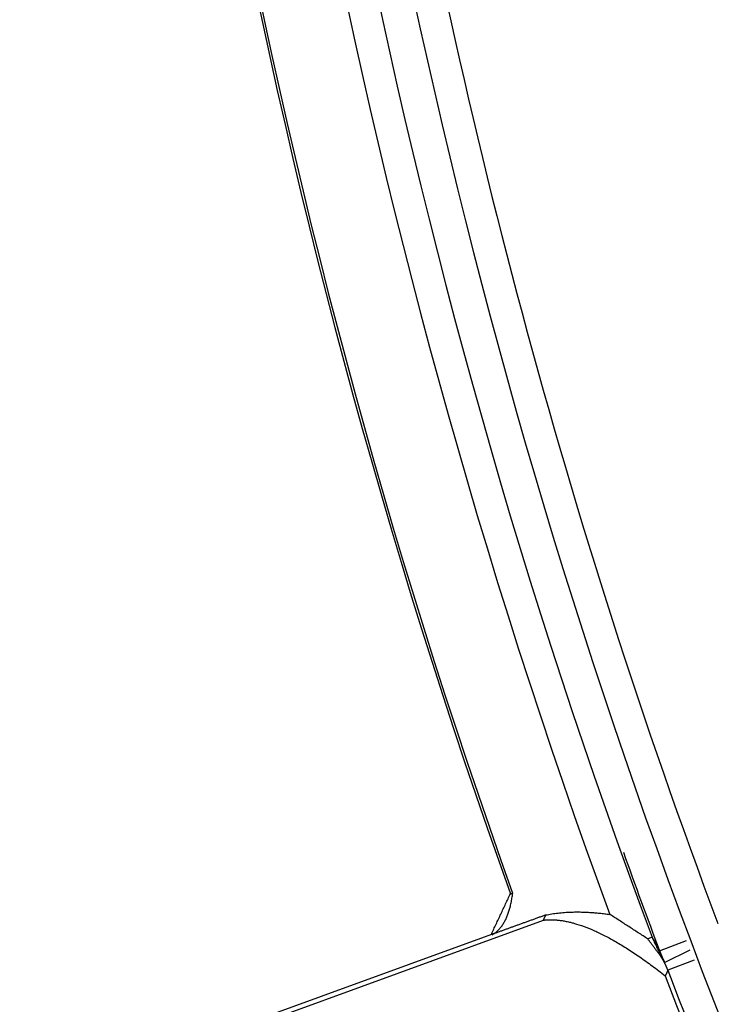
# Model space of a CAD drawing. Extents: x 0 to 17, y 0 to 11.
# Drawn here: x 7.1 to 7.3, y 6.7 to 6.9 of the extents above; entities that cross this region are included whole.
import ezdxf

# ---------------------------------------------------------------- set-up
doc = ezdxf.new("R2010")
doc.units = 0
doc.header["$MEASUREMENT"] = 0
doc.layers.add('geometry', color=7, linetype='Continuous')

msp = doc.modelspace()

# ---------------------------------------------------------------- linework, layer by layer
at = {"layer": 'geometry', "linetype": 'Continuous'}
for p, q in [((7.21313, 6.70483), (7.21331, 6.70489)), ((6.95726, 6.61065), (7.21274, 6.70363)), ((7.19992, 6.70013), (6.95585, 6.6113)), ((7.2394, 6.6994), (7.23836, 6.69901)), ((7.24125, 6.69609), (7.2479, 6.6986)), ((7.24247, 6.69324), (7.24876, 6.6963)), ((7.24972, 6.69377), (7.2433, 6.69133))]:
    msp.add_line(p, q, dxfattribs=at)
for radius, start, end in [(2.0625, 180, 241.66762), (2.06209, 180, 241.66307), (1.66108, 180.83294, 199.73295), (1.66051, 180.81377, 199.73529), (1.63984, 180.9628, 200.18842), (1.63208, 181.63189, 200.4994), (1.6235, 182.08069, 218.64362), (1.61573, 189.41125, 200.58874), (1.63151, 199.72516, 200.63078), (1.63238, 200.84996, 235.66327), (1.63128, 200.81273, 209.14376)]:
    msp.add_arc((8.76813, 7.27095), radius, start, end, dxfattribs=at)
for points, degree in [([(7.19992, 6.70013), (7.2046, 6.71011)], 1), ([(7.21313, 6.70483), (7.2067, 6.7025), (7.20046, 6.70025)], 2), ([(7.23836, 6.69901), (7.22904, 6.70503)], 1), ([(7.20046, 6.70025), (7.20046, 6.70025), (7.20045, 6.70025), (7.20045, 6.70025)], 3), ([(7.2394, 6.6994), (7.24167, 6.69459)], 1), ([(7.24167, 6.69459), (7.23836, 6.69901)], 1), ([(7.24105, 6.69647), (7.24106, 6.69646), (7.24107, 6.69644), (7.24108, 6.69642)], 3), ([(7.24125, 6.69609), (7.24126, 6.69607), (7.24127, 6.69604), (7.24128, 6.69602)], 3), ([(7.24247, 6.69324), (7.24247, 6.69325), (7.24246, 6.69326), (7.24246, 6.69327)], 3), ([(7.2433, 6.69133), (7.24329, 6.69135), (7.24328, 6.69136), (7.24328, 6.69138)], 3)]:
    msp.add_open_spline(points, degree=degree, dxfattribs=at)
for points, weights, degree in [([(7.20009, 6.7), (7.20418, 6.70231), (7.20516, 6.71024)], [1, 0.999957607989, 1], 2), ([(7.21331, 6.70489), (7.22003, 6.70629), (7.22904, 6.70503)], [1, 0.999983961216, 1], 2), ([(7.21274, 6.70363), (7.22368, 6.70486), (7.24265, 6.68995)], [1, 0.999959026798, 1], 2), ([(7.21276, 6.7037), (7.21277, 6.70371), (7.21277, 6.70372), (7.21278, 6.70373)], [1, 0.999999999899, 0.999999999899, 1], 3), ([(7.21278, 6.70373), (7.21278, 6.70374), (7.21279, 6.70375), (7.21279, 6.70376)], [1, 0.999999999902, 0.999999999902, 1], 3), ([(7.21279, 6.70376), (7.2128, 6.70377), (7.2128, 6.70378), (7.21281, 6.70379)], [1, 0.999999999913, 0.999999999913, 1], 3), ([(7.21281, 6.70379), (7.21281, 6.7038), (7.21282, 6.70381), (7.21282, 6.70382)], [1, 0.999999999921, 0.999999999921, 1], 3), ([(7.21282, 6.70382), (7.21283, 6.70383), (7.21283, 6.70384), (7.21284, 6.70385)], [1, 0.999999999927, 0.999999999927, 1], 3), ([(7.21284, 6.70385), (7.21284, 6.70386), (7.21285, 6.70387), (7.21285, 6.70388)], [1, 0.999999999933, 0.999999999933, 1], 3), ([(7.21285, 6.70388), (7.21286, 6.7039), (7.21286, 6.70391), (7.21287, 6.70392)], [1, 0.99999999994, 0.99999999994, 1], 3), ([(7.21287, 6.70392), (7.21287, 6.70393), (7.21287, 6.70394), (7.21288, 6.70395)], [1, 0.999999999946, 0.999999999946, 1], 3), ([(7.20022, 6.7002), (7.20022, 6.7002), (7.20021, 6.7002), (7.20021, 6.7002)], [1, 0.999999999986, 0.999999999986, 1], 3), ([(7.20023, 6.7002), (7.20023, 6.7002), (7.20023, 6.7002), (7.20022, 6.7002)], [1, 0.999999999979, 0.999999999979, 1], 3), ([(7.20025, 6.7002), (7.20024, 6.7002), (7.20024, 6.7002), (7.20023, 6.7002)], [1, 0.999999999972, 0.999999999972, 1], 3), ([(7.20026, 6.70021), (7.20026, 6.70021), (7.20025, 6.70021), (7.20025, 6.7002)], [1, 0.999999999962, 0.999999999962, 1], 3), ([(7.20027, 6.70021), (7.20027, 6.70021), (7.20027, 6.70021), (7.20026, 6.70021)], [1, 0.999999999951, 0.999999999951, 1], 3), ([(7.20029, 6.70021), (7.20028, 6.70021), (7.20028, 6.70021), (7.20027, 6.70021)], [1, 0.999999999939, 0.999999999939, 1], 3), ([(7.2003, 6.70022), (7.2003, 6.70022), (7.20029, 6.70021), (7.20029, 6.70021)], [1, 0.999999999926, 0.999999999926, 1], 3), ([(7.20032, 6.70022), (7.20031, 6.70022), (7.20031, 6.70022), (7.2003, 6.70022)], [1, 0.99999999991, 0.99999999991, 1], 3), ([(7.20033, 6.70022), (7.20032, 6.70022), (7.20032, 6.70022), (7.20032, 6.70022)], [1, 0.999999999895, 0.999999999895, 1], 3), ([(7.20034, 6.70023), (7.20034, 6.70022), (7.20033, 6.70022), (7.20033, 6.70022)], [1, 0.999999999876, 0.999999999876, 1], 3), ([(7.20036, 6.70023), (7.20035, 6.70023), (7.20035, 6.70023), (7.20034, 6.70023)], [1, 0.999999999858, 0.999999999858, 1], 3), ([(7.20037, 6.70023), (7.20036, 6.70023), (7.20036, 6.70023), (7.20036, 6.70023)], [1, 0.999999999836, 0.999999999836, 1], 3), ([(7.20038, 6.70024), (7.20038, 6.70023), (7.20037, 6.70023), (7.20037, 6.70023)], [1, 0.999999999817, 0.999999999817, 1], 3), ([(7.2004, 6.70024), (7.20039, 6.70024), (7.20039, 6.70024), (7.20038, 6.70024)], [1, 0.999999999795, 0.999999999795, 1], 3), ([(7.20041, 6.70024), (7.20041, 6.70024), (7.2004, 6.70024), (7.2004, 6.70024)], [1, 0.999999999769, 0.999999999769, 1], 3), ([(7.20042, 6.70024), (7.20042, 6.70024), (7.20041, 6.70024), (7.20041, 6.70024)], [1, 0.999999999732, 0.999999999732, 1], 3), ([(7.20044, 6.70025), (7.20043, 6.70025), (7.20043, 6.70025), (7.20042, 6.70024)], [1, 0.99999999972, 0.99999999972, 1], 3), ([(7.20045, 6.70025), (7.20045, 6.70025), (7.20044, 6.70025), (7.20044, 6.70025)], [1, 0.999999999732, 0.999999999732, 1], 3), ([(7.24103, 6.69653), (7.24104, 6.69651), (7.24105, 6.69649), (7.24105, 6.69647)], [1, 0.999999783583, 0.999999783583, 1], 3), ([(7.24108, 6.69642), (7.24109, 6.69641), (7.2411, 6.69639), (7.24111, 6.69638)], [1, 0.999999991805, 0.999999991805, 1], 3), ([(7.24111, 6.69638), (7.24112, 6.69636), (7.24113, 6.69634), (7.24114, 6.69632)], [1, 0.999999744178, 0.999999744178, 1], 3), ([(7.24114, 6.69632), (7.24115, 6.69628), (7.24117, 6.69625), (7.24118, 6.69622)], [1, 0.999998295634, 0.999998295634, 1], 3), ([(7.24118, 6.69622), (7.24121, 6.69618), (7.24123, 6.69614), (7.24125, 6.69609)], [1, 0.999999584991, 0.999999584991, 1], 3), ([(7.24128, 6.69602), (7.24129, 6.696), (7.24129, 6.69597), (7.2413, 6.69595)], [1, 0.999999547613, 0.999999547613, 1], 3), ([(7.2413, 6.69595), (7.24131, 6.69592), (7.24132, 6.6959), (7.24133, 6.69588)], [1, 0.999999547335, 0.999999547335, 1], 3), ([(7.24133, 6.69588), (7.24134, 6.69585), (7.24135, 6.69583), (7.24136, 6.6958)], [1, 0.999999547363, 0.999999547363, 1], 3), ([(7.24136, 6.6958), (7.24137, 6.69578), (7.24138, 6.69575), (7.24139, 6.69573)], [1, 0.99999954772, 0.99999954772, 1], 3), ([(7.24139, 6.69573), (7.2414, 6.69571), (7.24141, 6.69568), (7.24142, 6.69566)], [1, 0.99999954794, 0.99999954794, 1], 3), ([(7.24142, 6.69566), (7.24142, 6.69563), (7.24143, 6.69561), (7.24144, 6.69559)], [1, 0.999999548126, 0.999999548126, 1], 3), ([(7.24144, 6.69559), (7.24145, 6.69556), (7.24146, 6.69554), (7.24147, 6.69551)], [1, 0.999999548285, 0.999999548285, 1], 3), ([(7.24147, 6.69551), (7.24148, 6.69549), (7.24149, 6.69547), (7.2415, 6.69544)], [1, 0.999999548498, 0.999999548498, 1], 3), ([(7.2415, 6.69544), (7.24151, 6.69542), (7.24152, 6.69539), (7.24153, 6.69537)], [1, 0.999999548658, 0.999999548658, 1], 3), ([(7.24153, 6.69537), (7.24154, 6.69535), (7.24155, 6.69532), (7.24156, 6.6953)], [1, 0.999999548848, 0.999999548848, 1], 3), ([(7.24156, 6.6953), (7.24157, 6.69527), (7.24158, 6.69525), (7.24159, 6.69523)], [1, 0.999999548993, 0.999999548993, 1], 3), ([(7.24159, 6.69523), (7.2416, 6.6952), (7.24161, 6.69518), (7.24162, 6.69515)], [1, 0.999999549173, 0.999999549173, 1], 3), ([(7.24162, 6.69515), (7.24163, 6.69513), (7.24164, 6.69511), (7.24165, 6.69508)], [1, 0.999999549308, 0.999999549308, 1], 3), ([(7.24165, 6.69508), (7.24166, 6.69506), (7.24167, 6.69503), (7.24168, 6.69501)], [1, 0.999999549478, 0.999999549478, 1], 3), ([(7.24169, 6.69456), (7.24168, 6.69457), (7.24168, 6.69458), (7.24167, 6.69459)], [1, 0.999999864609, 0.999999864609, 1], 3), ([(7.24168, 6.69501), (7.24169, 6.69499), (7.2417, 6.69496), (7.24171, 6.69494)], [1, 0.999999549597, 0.999999549597, 1], 3), ([(7.24171, 6.69454), (7.2417, 6.69454), (7.2417, 6.69455), (7.24169, 6.69456)], [1, 0.999999448933, 0.999999448933, 1], 3), ([(7.24171, 6.69494), (7.24172, 6.69491), (7.24173, 6.69489), (7.24174, 6.69487)], [1, 0.999999549742, 0.999999549742, 1], 3), ([(7.24172, 6.69452), (7.24171, 6.69453), (7.24171, 6.69453), (7.24171, 6.69454)], [1, 0.999999814585, 0.999999814585, 1], 3), ([(7.24172, 6.69451), (7.24172, 6.69451), (7.24172, 6.69452), (7.24172, 6.69452)], [1, 0.999999987713, 0.999999987713, 1], 3), ([(7.24173, 6.6945), (7.24173, 6.6945), (7.24173, 6.69451), (7.24172, 6.69451)], [1, 0.99999990514, 0.99999990514, 1], 3), ([(7.24174, 6.69448), (7.24174, 6.69449), (7.24173, 6.69449), (7.24173, 6.6945)], [1, 0.999999838782, 0.999999838782, 1], 3), ([(7.24174, 6.69487), (7.24175, 6.69484), (7.24176, 6.69482), (7.24177, 6.6948)], [1, 0.999999549867, 0.999999549867, 1], 3), ([(7.24175, 6.69447), (7.24175, 6.69447), (7.24174, 6.69448), (7.24174, 6.69448)], [1, 0.99999988585, 0.99999988585, 1], 3), ([(7.24177, 6.6948), (7.24178, 6.69477), (7.24179, 6.69475), (7.2418, 6.69472)], [1, 0.999999550046, 0.999999550046, 1], 3), ([(7.2418, 6.69472), (7.24181, 6.6947), (7.24182, 6.69468), (7.24183, 6.69465)], [1, 0.999999550096, 0.999999550096, 1], 3), ([(7.24183, 6.69465), (7.24184, 6.69463), (7.24185, 6.6946), (7.24186, 6.69458)], [1, 0.999999550094, 0.999999550094, 1], 3), ([(7.24186, 6.69458), (7.24187, 6.69456), (7.24188, 6.69453), (7.24189, 6.69451)], [1, 0.999999550363, 0.999999550363, 1], 3), ([(7.24189, 6.69451), (7.2419, 6.69449), (7.24191, 6.69446), (7.24192, 6.69444)], [1, 0.999999550939, 0.999999550939, 1], 3), ([(7.24176, 6.69446), (7.24176, 6.69446), (7.24175, 6.69447), (7.24175, 6.69447)], [1, 0.999999906012, 0.999999906012, 1], 3), ([(7.24177, 6.69444), (7.24176, 6.69445), (7.24176, 6.69445), (7.24176, 6.69446)], [1, 0.999999893002, 0.999999893002, 1], 3), ([(7.24178, 6.69443), (7.24177, 6.69443), (7.24177, 6.69444), (7.24177, 6.69444)], [1, 0.999999887572, 0.999999887572, 1], 3), ([(7.24178, 6.69442), (7.24178, 6.69442), (7.24178, 6.69443), (7.24178, 6.69443)], [1, 0.999999892161, 0.999999892161, 1], 3), ([(7.24179, 6.6944), (7.24179, 6.69441), (7.24179, 6.69441), (7.24178, 6.69442)], [1, 0.999999894545, 0.999999894545, 1], 3), ([(7.2418, 6.69439), (7.2418, 6.69439), (7.2418, 6.6944), (7.24179, 6.6944)], [1, 0.9999998937, 0.9999998937, 1], 3), ([(7.24181, 6.69437), (7.24181, 6.69438), (7.24181, 6.69438), (7.2418, 6.69439)], [1, 0.999999893892, 0.999999893892, 1], 3), ([(7.24182, 6.69436), (7.24182, 6.69437), (7.24181, 6.69437), (7.24181, 6.69437)], [1, 0.999999894692, 0.999999894692, 1], 3), ([(7.24183, 6.69435), (7.24183, 6.69435), (7.24182, 6.69436), (7.24182, 6.69436)], [1, 0.999999895563, 0.999999895563, 1], 3), ([(7.24184, 6.69433), (7.24184, 6.69434), (7.24183, 6.69434), (7.24183, 6.69435)], [1, 0.99999989595, 0.99999989595, 1], 3), ([(7.24185, 6.69432), (7.24184, 6.69432), (7.24184, 6.69433), (7.24184, 6.69433)], [1, 0.999999896683, 0.999999896683, 1], 3), ([(7.24186, 6.6943), (7.24185, 6.69431), (7.24185, 6.69431), (7.24185, 6.69432)], [1, 0.999999897242, 0.999999897242, 1], 3), ([(7.24187, 6.69429), (7.24186, 6.69429), (7.24186, 6.6943), (7.24186, 6.6943)], [1, 0.999999898059, 0.999999898059, 1], 3), ([(7.24187, 6.69427), (7.24187, 6.69428), (7.24187, 6.69428), (7.24187, 6.69429)], [1, 0.999999898622, 0.999999898622, 1], 3), ([(7.24188, 6.69426), (7.24188, 6.69426), (7.24188, 6.69427), (7.24187, 6.69427)], [1, 0.999999899459, 0.999999899459, 1], 3), ([(7.24189, 6.69425), (7.24189, 6.69425), (7.24189, 6.69426), (7.24188, 6.69426)], [1, 0.999999900071, 0.999999900071, 1], 3), ([(7.2419, 6.69423), (7.2419, 6.69424), (7.2419, 6.69424), (7.24189, 6.69425)], [1, 0.999999900937, 0.999999900937, 1], 3), ([(7.24191, 6.69422), (7.24191, 6.69422), (7.24191, 6.69423), (7.2419, 6.69423)], [1, 0.999999901568, 0.999999901568, 1], 3), ([(7.24192, 6.6942), (7.24192, 6.69421), (7.24191, 6.69421), (7.24191, 6.69422)], [1, 0.999999902473, 0.999999902473, 1], 3), ([(7.24192, 6.69444), (7.24193, 6.69441), (7.24194, 6.69439), (7.24195, 6.69437)], [1, 0.999999550379, 0.999999550379, 1], 3), ([(7.24193, 6.69419), (7.24193, 6.69419), (7.24192, 6.6942), (7.24192, 6.6942)], [1, 0.999999903176, 0.999999903176, 1], 3), ([(7.24194, 6.69417), (7.24194, 6.69418), (7.24193, 6.69418), (7.24193, 6.69419)], [1, 0.99999990405, 0.99999990405, 1], 3), ([(7.24195, 6.69416), (7.24195, 6.69416), (7.24194, 6.69417), (7.24194, 6.69417)], [1, 0.999999904622, 0.999999904622, 1], 3), ([(7.24195, 6.69437), (7.24196, 6.69434), (7.24197, 6.69432), (7.24198, 6.6943)], [1, 0.99999954888, 0.99999954888, 1], 3), ([(7.24196, 6.69414), (7.24196, 6.69415), (7.24195, 6.69415), (7.24195, 6.69416)], [1, 0.999999905723, 0.999999905723, 1], 3), ([(7.24197, 6.69412), (7.24196, 6.69413), (7.24196, 6.69413), (7.24196, 6.69414)], [1, 0.999999906922, 0.999999906922, 1], 3), ([(7.24198, 6.69411), (7.24197, 6.69411), (7.24197, 6.69412), (7.24197, 6.69412)], [1, 0.999999907672, 0.999999907672, 1], 3), ([(7.24198, 6.6943), (7.24199, 6.69427), (7.242, 6.69425), (7.24201, 6.69423)], [1, 0.999999551184, 0.999999551184, 1], 3), ([(7.24201, 6.69406), (7.242, 6.69407), (7.242, 6.69407), (7.242, 6.69408)], [1, 0.999999898997, 0.999999898997, 1], 3), ([(7.24201, 6.69423), (7.24202, 6.6942), (7.24203, 6.69418), (7.24205, 6.69415)], [1, 0.999999556724, 0.999999556724, 1], 3), ([(7.24202, 6.69405), (7.24201, 6.69405), (7.24201, 6.69406), (7.24201, 6.69406)], [1, 0.999999894498, 0.999999894498, 1], 3), ([(7.24203, 6.69403), (7.24202, 6.69404), (7.24202, 6.69404), (7.24202, 6.69405)], [1, 0.99999988964, 0.99999988964, 1], 3), ([(7.24204, 6.69401), (7.24203, 6.69402), (7.24203, 6.69402), (7.24203, 6.69403)], [1, 0.999999885725, 0.999999885725, 1], 3), ([(7.24204, 6.694), (7.24204, 6.694), (7.24204, 6.69401), (7.24204, 6.69401)], [1, 0.999999880826, 0.999999880826, 1], 3), ([(7.24205, 6.69398), (7.24205, 6.69399), (7.24205, 6.69399), (7.24204, 6.694)], [1, 0.999999877104, 0.999999877104, 1], 3), ([(7.24205, 6.69415), (7.24206, 6.69413), (7.24207, 6.69411), (7.24208, 6.69408)], [1, 0.999999549075, 0.999999549075, 1], 3), ([(7.24206, 6.69397), (7.24206, 6.69397), (7.24206, 6.69398), (7.24205, 6.69398)], [1, 0.999999872556, 0.999999872556, 1], 3), ([(7.24207, 6.69395), (7.24207, 6.69395), (7.24207, 6.69396), (7.24206, 6.69397)], [1, 0.99999986918, 0.99999986918, 1], 3), ([(7.24208, 6.69393), (7.24208, 6.69394), (7.24208, 6.69394), (7.24207, 6.69395)], [1, 0.999999864936, 0.999999864936, 1], 3), ([(7.24208, 6.69408), (7.24209, 6.69406), (7.2421, 6.69404), (7.24211, 6.69401)], [1, 0.999999530724, 0.999999530724, 1], 3), ([(7.24209, 6.69391), (7.24209, 6.69392), (7.24209, 6.69393), (7.24208, 6.69393)], [1, 0.999999861908, 0.999999861908, 1], 3), ([(7.2421, 6.6939), (7.2421, 6.6939), (7.2421, 6.69391), (7.24209, 6.69391)], [1, 0.999999858023, 0.999999858023, 1], 3), ([(7.24211, 6.69388), (7.24211, 6.69389), (7.24211, 6.69389), (7.2421, 6.6939)], [1, 0.999999855374, 0.999999855374, 1], 3), ([(7.24211, 6.69401), (7.24212, 6.69399), (7.24213, 6.69397), (7.24214, 6.69394)], [1, 0.999999557015, 0.999999557015, 1], 3), ([(7.24212, 6.69386), (7.24212, 6.69387), (7.24212, 6.69388), (7.24211, 6.69388)], [1, 0.999999851867, 0.999999851867, 1], 3), ([(7.24213, 6.69385), (7.24213, 6.69385), (7.24213, 6.69386), (7.24212, 6.69386)], [1, 0.999999849612, 0.999999849612, 1], 3), ([(7.24214, 6.69383), (7.24214, 6.69383), (7.24214, 6.69384), (7.24213, 6.69385)], [1, 0.9999998465, 0.9999998465, 1], 3), ([(7.24214, 6.69394), (7.24215, 6.69392), (7.24216, 6.6939), (7.24217, 6.69387)], [1, 0.999999613767, 0.999999613767, 1], 3), ([(7.24216, 6.69381), (7.24215, 6.69382), (7.24215, 6.69382), (7.24214, 6.69383)], [1, 0.999999844647, 0.999999844647, 1], 3), ([(7.24217, 6.69379), (7.24216, 6.6938), (7.24216, 6.69381), (7.24216, 6.69381)], [1, 0.99999984194, 0.99999984194, 1], 3), ([(7.24217, 6.69387), (7.24218, 6.69385), (7.24219, 6.69383), (7.24221, 6.6938)], [1, 0.99999952966, 0.99999952966, 1], 3), ([(7.24218, 6.69378), (7.24217, 6.69378), (7.24217, 6.69379), (7.24217, 6.69379)], [1, 0.99999984049, 0.99999984049, 1], 3), ([(7.24219, 6.69376), (7.24218, 6.69376), (7.24218, 6.69377), (7.24218, 6.69378)], [1, 0.99999983819, 0.99999983819, 1], 3), ([(7.2422, 6.69374), (7.24219, 6.69375), (7.24219, 6.69375), (7.24219, 6.69376)], [1, 0.999999837138, 0.999999837138, 1], 3), ([(7.24221, 6.69372), (7.2422, 6.69373), (7.2422, 6.69373), (7.2422, 6.69374)], [1, 0.999999835241, 0.999999835241, 1], 3), ([(7.24221, 6.6938), (7.24222, 6.69378), (7.24223, 6.69375), (7.24224, 6.69373)], [1, 0.999999331977, 0.999999331977, 1], 3), ([(7.24222, 6.6937), (7.24221, 6.69371), (7.24221, 6.69371), (7.24221, 6.69372)], [1, 0.999999834578, 0.999999834578, 1], 3), ([(7.24223, 6.69368), (7.24223, 6.69369), (7.24222, 6.6937), (7.24222, 6.6937)], [1, 0.999999833075, 0.999999833075, 1], 3), ([(7.24224, 6.69366), (7.24224, 6.69367), (7.24223, 6.69368), (7.24223, 6.69368)], [1, 0.999999832785, 0.999999832785, 1], 3), ([(7.24224, 6.69373), (7.24225, 6.69371), (7.24226, 6.69368), (7.24227, 6.69366)], [1, 0.999999614922, 0.999999614922, 1], 3), ([(7.24225, 6.69365), (7.24225, 6.69365), (7.24224, 6.69366), (7.24224, 6.69366)], [1, 0.999999831662, 0.999999831662, 1], 3), ([(7.24226, 6.69363), (7.24226, 6.69363), (7.24225, 6.69364), (7.24225, 6.69365)], [1, 0.999999831728, 0.999999831728, 1], 3), ([(7.24227, 6.69361), (7.24227, 6.69361), (7.24227, 6.69362), (7.24226, 6.69363)], [1, 0.999999830971, 0.999999830971, 1], 3), ([(7.24227, 6.69366), (7.24228, 6.69364), (7.24229, 6.69362), (7.2423, 6.6936)], [1, 0.999999954488, 0.999999954488, 1], 3), ([(7.24228, 6.69359), (7.24228, 6.69359), (7.24228, 6.6936), (7.24227, 6.69361)], [1, 0.999999831367, 0.999999831367, 1], 3), ([(7.24229, 6.69357), (7.24229, 6.69357), (7.24229, 6.69358), (7.24228, 6.69359)], [1, 0.999999830939, 0.999999830939, 1], 3), ([(7.24231, 6.69355), (7.2423, 6.69355), (7.2423, 6.69356), (7.24229, 6.69357)], [1, 0.999999831662, 0.999999831662, 1], 3), ([(7.2423, 6.6936), (7.24231, 6.69357), (7.24232, 6.69355), (7.24234, 6.69352)], [1, 0.999999234447, 0.999999234447, 1], 3), ([(7.24232, 6.69353), (7.24231, 6.69353), (7.24231, 6.69354), (7.24231, 6.69355)], [1, 0.999999831606, 0.999999831606, 1], 3), ([(7.24233, 6.69351), (7.24232, 6.69351), (7.24232, 6.69352), (7.24232, 6.69353)], [1, 0.999999832545, 0.999999832545, 1], 3), ([(7.24234, 6.69349), (7.24234, 6.69349), (7.24233, 6.6935), (7.24233, 6.69351)], [1, 0.999999832589, 0.999999832589, 1], 3), ([(7.24234, 6.69352), (7.24236, 6.69348), (7.24238, 6.69344), (7.24239, 6.6934)], [1, 0.999997733432, 0.999997733432, 1], 3), ([(7.24235, 6.69346), (7.24235, 6.69347), (7.24234, 6.69348), (7.24234, 6.69349)], [1, 0.999999834045, 0.999999834045, 1], 3), ([(7.24236, 6.69344), (7.24236, 6.69345), (7.24236, 6.69346), (7.24235, 6.69346)], [1, 0.999999835113, 0.999999835113, 1], 3), ([(7.24237, 6.69342), (7.24237, 6.69343), (7.24237, 6.69344), (7.24236, 6.69344)], [1, 0.999999814635, 0.999999814635, 1], 3), ([(7.24239, 6.6934), (7.24238, 6.69341), (7.24238, 6.69341), (7.24237, 6.69342)], [1, 0.999999761894, 0.999999761894, 1], 3), ([(7.24239, 6.6934), (7.24242, 6.69335), (7.24245, 6.69329), (7.24247, 6.69324)], [1, 0.999999457829, 0.999999457829, 1], 3), ([(7.2424, 6.69338), (7.24239, 6.69339), (7.24239, 6.69339), (7.24239, 6.6934)], [1, 0.999999716454, 0.999999716454, 1], 3), ([(7.24241, 6.69336), (7.24241, 6.69336), (7.2424, 6.69337), (7.2424, 6.69338)], [1, 0.999999664342, 0.999999664342, 1], 3), ([(7.24242, 6.69333), (7.24242, 6.69334), (7.24241, 6.69335), (7.24241, 6.69336)], [1, 0.999999604593, 0.999999604593, 1], 3), ([(7.24243, 6.69331), (7.24243, 6.69332), (7.24243, 6.69333), (7.24242, 6.69333)], [1, 0.999999514018, 0.999999514018, 1], 3), ([(7.24245, 6.69329), (7.24244, 6.6933), (7.24244, 6.6933), (7.24243, 6.69331)], [1, 0.999999504965, 0.999999504965, 1], 3), ([(7.24246, 6.69327), (7.24245, 6.69327), (7.24245, 6.69328), (7.24245, 6.69329)], [1, 0.999999563032, 0.999999563032, 1], 3), ([(7.24252, 6.69314), (7.24251, 6.69317), (7.24249, 6.69321), (7.24247, 6.69324)], [1, 0.999999499897, 0.999999499897, 1], 3), ([(7.24256, 6.69305), (7.24255, 6.69308), (7.24254, 6.69311), (7.24252, 6.69314)], [1, 0.999997909286, 0.999997909286, 1], 3), ([(7.24259, 6.693), (7.24258, 6.69302), (7.24257, 6.69304), (7.24256, 6.69305)], [1, 0.999999295325, 0.999999295325, 1], 3), ([(7.24261, 6.69296), (7.2426, 6.69297), (7.24259, 6.69299), (7.24259, 6.693)], [1, 0.999999958514, 0.999999958514, 1], 3), ([(7.24263, 6.69291), (7.24262, 6.69293), (7.24261, 6.69294), (7.24261, 6.69296)], [1, 0.999999646576, 0.999999646576, 1], 3), ([(7.24265, 6.69287), (7.24264, 6.69288), (7.24263, 6.6929), (7.24263, 6.69291)], [1, 0.999999386793, 0.999999386793, 1], 3), ([(7.24267, 6.69282), (7.24266, 6.69283), (7.24266, 6.69285), (7.24265, 6.69287)], [1, 0.999999569094, 0.999999569094, 1], 3), ([(7.24269, 6.69277), (7.24269, 6.69279), (7.24268, 6.6928), (7.24267, 6.69282)], [1, 0.999999646703, 0.999999646703, 1], 3), ([(7.24271, 6.69272), (7.24271, 6.69274), (7.2427, 6.69275), (7.24269, 6.69277)], [1, 0.999999595068, 0.999999595068, 1], 3), ([(7.24274, 6.69268), (7.24273, 6.69269), (7.24272, 6.69271), (7.24271, 6.69272)], [1, 0.999999571366, 0.999999571366, 1], 3), ([(7.24276, 6.69263), (7.24275, 6.69264), (7.24274, 6.69266), (7.24274, 6.69268)], [1, 0.999999588653, 0.999999588653, 1], 3), ([(7.24278, 6.69258), (7.24277, 6.6926), (7.24277, 6.69261), (7.24276, 6.69263)], [1, 0.999999596048, 0.999999596048, 1], 3), ([(7.2428, 6.69253), (7.24279, 6.69255), (7.24279, 6.69257), (7.24278, 6.69258)], [1, 0.999999591433, 0.999999591433, 1], 3), ([(7.24282, 6.69249), (7.24281, 6.6925), (7.24281, 6.69252), (7.2428, 6.69253)], [1, 0.999999589716, 0.999999589716, 1], 3), ([(7.24284, 6.69244), (7.24284, 6.69245), (7.24283, 6.69247), (7.24282, 6.69249)], [1, 0.999999591539, 0.999999591539, 1], 3), ([(7.24286, 6.69239), (7.24286, 6.69241), (7.24285, 6.69242), (7.24284, 6.69244)], [1, 0.999999592434, 0.999999592434, 1], 3), ([(7.24288, 6.69234), (7.24288, 6.69236), (7.24287, 6.69237), (7.24286, 6.69239)], [1, 0.999999592356, 0.999999592356, 1], 3), ([(7.24291, 6.69229), (7.2429, 6.69231), (7.24289, 6.69233), (7.24288, 6.69234)], [1, 0.999999592491, 0.999999592491, 1], 3), ([(7.24293, 6.69225), (7.24292, 6.69226), (7.24291, 6.69228), (7.24291, 6.69229)], [1, 0.999999592935, 0.999999592935, 1], 3), ([(7.24295, 6.6922), (7.24294, 6.69222), (7.24293, 6.69223), (7.24293, 6.69225)], [1, 0.999999593264, 0.999999593264, 1], 3), ([(7.24297, 6.69215), (7.24296, 6.69217), (7.24295, 6.69218), (7.24295, 6.6922)], [1, 0.99999959354, 0.99999959354, 1], 3), ([(7.24299, 6.6921), (7.24298, 6.69212), (7.24297, 6.69214), (7.24297, 6.69215)], [1, 0.999999593795, 0.999999593795, 1], 3), ([(7.24301, 6.69206), (7.243, 6.69207), (7.24299, 6.69209), (7.24299, 6.6921)], [1, 0.999999594098, 0.999999594098, 1], 3), ([(7.24268, 6.69), (7.24267, 6.68998), (7.24266, 6.68997), (7.24265, 6.68995)], [1, 0.999999999953, 0.999999999953, 1], 3), ([(7.2427, 6.69004), (7.24269, 6.69003), (7.24268, 6.69002), (7.24268, 6.69)], [1, 0.999999999803, 0.999999999803, 1], 3), ([(7.24274, 6.69013), (7.24274, 6.69013), (7.24273, 6.69012), (7.24273, 6.69011)], [1, 0.999999999949, 0.999999999949, 1], 3), ([(7.24303, 6.69201), (7.24302, 6.69202), (7.24301, 6.69204), (7.24301, 6.69206)], [1, 0.999999594354, 0.999999594354, 1], 3), ([(7.24305, 6.69196), (7.24304, 6.69198), (7.24303, 6.69199), (7.24303, 6.69201)], [1, 0.999999594628, 0.999999594628, 1], 3), ([(7.24307, 6.69191), (7.24306, 6.69193), (7.24305, 6.69194), (7.24305, 6.69196)], [1, 0.999999594865, 0.999999594865, 1], 3), ([(7.24309, 6.69186), (7.24308, 6.69188), (7.24307, 6.69189), (7.24307, 6.69191)], [1, 0.999999595127, 0.999999595127, 1], 3), ([(7.24311, 6.69181), (7.2431, 6.69183), (7.24309, 6.69185), (7.24309, 6.69186)], [1, 0.99999959535, 0.99999959535, 1], 3), ([(7.24313, 6.69177), (7.24312, 6.69178), (7.24311, 6.6918), (7.24311, 6.69181)], [1, 0.999999595592, 0.999999595592, 1], 3), ([(7.24315, 6.69172), (7.24314, 6.69173), (7.24313, 6.69175), (7.24313, 6.69177)], [1, 0.999999595802, 0.999999595802, 1], 3), ([(7.24316, 6.69167), (7.24316, 6.69169), (7.24315, 6.6917), (7.24315, 6.69172)], [1, 0.999999596036, 0.999999596036, 1], 3), ([(7.24318, 6.69162), (7.24318, 6.69164), (7.24317, 6.69165), (7.24316, 6.69167)], [1, 0.999999596221, 0.999999596221, 1], 3), ([(7.2432, 6.69157), (7.2432, 6.69159), (7.24319, 6.6916), (7.24318, 6.69162)], [1, 0.999999596413, 0.999999596413, 1], 3), ([(7.24322, 6.69152), (7.24322, 6.69154), (7.24321, 6.69156), (7.2432, 6.69157)], [1, 0.999999596618, 0.999999596618, 1], 3), ([(7.24324, 6.69148), (7.24323, 6.69149), (7.24323, 6.69151), (7.24322, 6.69152)], [1, 0.999999596892, 0.999999596892, 1], 3), ([(7.24326, 6.69143), (7.24325, 6.69144), (7.24325, 6.69146), (7.24324, 6.69148)], [1, 0.99999959695, 0.99999959695, 1], 3), ([(7.24328, 6.69138), (7.24327, 6.69139), (7.24327, 6.69141), (7.24326, 6.69143)], [1, 0.999999596839, 0.999999596839, 1], 3)]:
    msp.add_rational_spline(points, weights, degree=degree, dxfattribs=at)
for points, knots in [([(7.2046, 6.71011), (7.20461, 6.71011), (7.20461, 6.71011), (7.20462, 6.71011), (7.20462, 6.71011), (7.20463, 6.71012), (7.20464, 6.71012), (7.20465, 6.71012), (7.20465, 6.71012), (7.20466, 6.71012), (7.20467, 6.71012), (7.20467, 6.71012), (7.20468, 6.71013), (7.20469, 6.71013), (7.20469, 6.71013), (7.2047, 6.71013), (7.20471, 6.71013), (7.20472, 6.71013), (7.20472, 6.71014), (7.20473, 6.71014), (7.20474, 6.71014), (7.20474, 6.71014), (7.20475, 6.71014), (7.20476, 6.71014), (7.20476, 6.71014), (7.20477, 6.71015), (7.20478, 6.71015), (7.20479, 6.71015), (7.20479, 6.71015), (7.2048, 6.71015), (7.2048, 6.71015), (7.20481, 6.71016), (7.20482, 6.71016), (7.20483, 6.71016), (7.20483, 6.71016), (7.20484, 6.71016), (7.20485, 6.71016), (7.20486, 6.71017), (7.20486, 6.71017), (7.20487, 6.71017), (7.20487, 6.71017), (7.20488, 6.71017), (7.20489, 6.71017), (7.2049, 6.71018), (7.2049, 6.71018), (7.20491, 6.71018), (7.20492, 6.71018), (7.20493, 6.71018), (7.20493, 6.71018), (7.20494, 6.71019), (7.20494, 6.71019), (7.20495, 6.71019), (7.20496, 6.71019), (7.20497, 6.71019), (7.20497, 6.71019), (7.20498, 6.71019), (7.20499, 6.7102), (7.20499, 6.7102), (7.205, 6.7102), (7.20501, 6.7102), (7.20501, 6.7102), (7.20502, 6.7102), (7.20503, 6.71021), (7.20504, 6.71021), (7.20504, 6.71021), (7.20505, 6.71021), (7.20506, 6.71021), (7.20506, 6.71021), (7.20507, 6.71022), (7.20508, 6.71022), (7.20508, 6.71022), (7.20509, 6.71022), (7.2051, 6.71022), (7.20511, 6.71022), (7.20512, 6.71023), (7.20514, 6.71023), (7.20515, 6.71023), (7.20516, 6.71024)], [0, 0, 0, 0, 0.024976, 0.024976, 0.049913, 0.049913, 0.074889, 0.074889, 0.100036, 0.100036, 0.125012, 0.125012, 0.149988, 0.149988, 0.174964, 0.174964, 0.19994, 0.19994, 0.224916, 0.224916, 0.250062, 0.250062, 0.274999, 0.274999, 0.299975, 0.299975, 0.324951, 0.324951, 0.349927, 0.349927, 0.374903, 0.374903, 0.40005, 0.40005, 0.425026, 0.425026, 0.449963, 0.449963, 0.474939, 0.474939, 0.499915, 0.499915, 0.524891, 0.524891, 0.549867, 0.549867, 0.574843, 0.574843, 0.599989, 0.599989, 0.624927, 0.624927, 0.649903, 0.649903, 0.674879, 0.674879, 0.699855, 0.699855, 0.725001, 0.725001, 0.749977, 0.749977, 0.774744, 0.774744, 0.79989, 0.79989, 0.825759, 0.825759, 0.850013, 0.850013, 0.87176, 0.87176, 0.899965, 0.899965, 0.943249, 0.943249, 1, 1, 1, 1]), ([(7.21323, 6.70471), (7.21323, 6.70472), (7.21325, 6.70476), (7.21326, 6.70479), (7.21327, 6.7048), (7.21329, 6.70485), (7.2133, 6.70487), (7.21331, 6.70489)], [0.8690496, 0.8690496, 0.8690496, 0.8690496, 0.8977846, 0.8977846, 0.9420363, 0.9420363, 1, 1, 1, 1]), ([(7.2394, 6.6994), (7.23941, 6.69939), (7.23942, 6.69938), (7.23943, 6.69936), (7.23944, 6.69934), (7.23945, 6.69932), (7.23946, 6.69931), (7.23947, 6.69929), (7.23948, 6.69928), (7.23949, 6.69926), (7.2395, 6.69925), (7.23951, 6.69923), (7.23952, 6.69921), (7.23953, 6.69919), (7.23954, 6.69918), (7.23955, 6.69916), (7.23956, 6.69915), (7.23957, 6.69913), (7.23958, 6.69912), (7.23959, 6.69909), (7.2396, 6.69908), (7.23961, 6.69906), (7.23962, 6.69905), (7.23963, 6.69903), (7.23964, 6.69901), (7.23965, 6.69899), (7.23966, 6.69898), (7.23967, 6.69896), (7.23968, 6.69895), (7.23969, 6.69892), (7.2397, 6.69891), (7.23971, 6.69889), (7.23972, 6.69888), (7.23973, 6.69885), (7.23974, 6.69884), (7.23975, 6.69882), (7.23976, 6.69881), (7.23977, 6.69878), (7.23978, 6.69877), (7.2398, 6.69875), (7.2398, 6.69874), (7.23982, 6.69871), (7.23982, 6.6987), (7.23984, 6.69868), (7.23984, 6.69867), (7.23986, 6.69864), (7.23987, 6.69863), (7.23988, 6.69861), (7.23989, 6.69859), (7.2399, 6.69857), (7.23991, 6.69856), (7.23992, 6.69853), (7.23993, 6.69852), (7.23994, 6.6985), (7.23995, 6.69848), (7.23996, 6.69846), (7.23997, 6.69845), (7.23999, 6.69842), (7.23999, 6.69841), (7.24001, 6.69838), (7.24001, 6.69837), (7.24003, 6.69835), (7.24004, 6.69833), (7.24005, 6.69831), (7.24006, 6.6983), (7.24007, 6.69827), (7.24008, 6.69826), (7.24009, 6.69823), (7.2401, 6.69822), (7.24012, 6.69819), (7.24012, 6.69818), (7.24014, 6.69816), (7.24015, 6.69814), (7.24016, 6.69812), (7.24017, 6.6981), (7.24018, 6.69808), (7.24019, 6.69806), (7.24021, 6.69804), (7.24021, 6.69803), (7.24023, 6.698), (7.24024, 6.69799), (7.24025, 6.69796), (7.24026, 6.69795), (7.24027, 6.69792), (7.24028, 6.69791), (7.2403, 6.69788), (7.2403, 6.69787), (7.24032, 6.69784), (7.24033, 6.69782), (7.24034, 6.6978), (7.24035, 6.69778), (7.24036, 6.69776), (7.24037, 6.69774), (7.24039, 6.69771), (7.2404, 6.6977), (7.24041, 6.69767), (7.24042, 6.69766), (7.24043, 6.69763), (7.24044, 6.69762), (7.24046, 6.69759), (7.24047, 6.69757), (7.24048, 6.69755), (7.24049, 6.69753), (7.2405, 6.6975), (7.24051, 6.69749), (7.24053, 6.69746), (7.24054, 6.69745), (7.24055, 6.69742), (7.24056, 6.6974), (7.24058, 6.69737), (7.24058, 6.69736), (7.2406, 6.69733), (7.24061, 6.69731), (7.24063, 6.69728), (7.24063, 6.69727), (7.24065, 6.69724), (7.24066, 6.69722), (7.24067, 6.69719), (7.24068, 6.69718), (7.2407, 6.69715), (7.24071, 6.69713), (7.24072, 6.6971), (7.24073, 6.69708), (7.24075, 6.69705), (7.24076, 6.69704), (7.24077, 6.69701), (7.24078, 6.69699), (7.2408, 6.69696), (7.24081, 6.69694), (7.24083, 6.69691), (7.24083, 6.69689), (7.24085, 6.69686), (7.24086, 6.69685), (7.24088, 6.69681), (7.24089, 6.6968), (7.2409, 6.69676), (7.24091, 6.69675), (7.24093, 6.69671), (7.24094, 6.6967), (7.24096, 6.69666), (7.24096, 6.69665), (7.24098, 6.69661), (7.24099, 6.6966), (7.24101, 6.69656), (7.24102, 6.69654), (7.24103, 6.69653)], [0, 0, 0, 0, 0.0099121, 0.0099121, 0.019883, 0.019883, 0.0299128, 0.0299128, 0.0399651, 0.0399651, 0.0500763, 0.0500763, 0.0602238, 0.0602238, 0.0704165, 0.0704165, 0.0806543, 0.0806543, 0.0909647, 0.0909647, 0.1012977, 0.1012977, 0.1116986, 0.1116986, 0.1221494, 0.1221494, 0.1326454, 0.1326454, 0.1431641, 0.1431641, 0.153778, 0.153778, 0.1644145, 0.1644145, 0.1751192, 0.1751192, 0.1858736, 0.1858736, 0.1966734, 0.1966734, 0.2075548, 0.2075548, 0.2184591, 0.2184591, 0.2294356, 0.2294356, 0.2404578, 0.2404578, 0.2515255, 0.2515255, 0.2626883, 0.2626883, 0.2738739, 0.2738739, 0.2851184, 0.2851184, 0.2964448, 0.2964448, 0.3078301, 0.3078301, 0.3192611, 0.3192611, 0.3307643, 0.3307643, 0.3423133, 0.3423133, 0.3539081, 0.3539081, 0.3655979, 0.3655979, 0.3773467, 0.3773467, 0.3891413, 0.3891413, 0.4010179, 0.4010179, 0.4129666, 0.4129666, 0.4249611, 0.4249611, 0.4370017, 0.4370017, 0.4491372, 0.4491372, 0.4613547, 0.4613547, 0.4736183, 0.4736183, 0.4859538, 0.4859538, 0.4983584, 0.4983584, 0.510858, 0.510858, 0.5234396, 0.5234396, 0.5361034, 0.5361034, 0.5488492, 0.5488492, 0.5616771, 0.5616771, 0.5746103, 0.5746103, 0.5876026, 0.5876026, 0.6007129, 0.6007129, 0.6139285, 0.6139285, 0.627239, 0.627239, 0.6406549, 0.6406549, 0.6541762, 0.6541762, 0.6677798, 0.6677798, 0.6815373, 0.6815373, 0.6953645, 0.6953645, 0.709333, 0.709333, 0.7234196, 0.7234196, 0.7376119, 0.7376119, 0.7519455, 0.7519455, 0.7663973, 0.7663973, 0.780978, 0.780978, 0.7956769, 0.7956769, 0.8105173, 0.8105173, 0.8255225, 0.8255225, 0.8406101, 0.8406101, 0.8557446, 0.8557446, 0.8712568, 0.8712568, 0.8712568, 0.8712568])]:
    msp.add_open_spline(points, degree=3, knots=knots, dxfattribs=at)
for points, weights, knots in [([(7.21288, 6.70395), (7.21288, 6.70396), (7.21289, 6.70397), (7.2129, 6.70399), (7.2129, 6.704), (7.21291, 6.70402), (7.21292, 6.70403), (7.21293, 6.70405), (7.21293, 6.70406), (7.21294, 6.70408), (7.21295, 6.7041), (7.21296, 6.70412), (7.21296, 6.70413), (7.21297, 6.70415), (7.21298, 6.70416), (7.21299, 6.70418), (7.21299, 6.70419), (7.213, 6.70421), (7.213, 6.70422), (7.21301, 6.70424), (7.21302, 6.70425), (7.21303, 6.70427), (7.21303, 6.70428), (7.21304, 6.70431), (7.21305, 6.70432), (7.21306, 6.70434), (7.21306, 6.70435), (7.21307, 6.70437), (7.21308, 6.70438), (7.21309, 6.7044), (7.21309, 6.70441), (7.2131, 6.70443), (7.21311, 6.70444), (7.21312, 6.70446), (7.21312, 6.70447), (7.21313, 6.70449), (7.21313, 6.70451), (7.21314, 6.70453), (7.21315, 6.70454), (7.21316, 6.70456), (7.21316, 6.70457), (7.21317, 6.70459), (7.21318, 6.7046), (7.21319, 6.70462), (7.21319, 6.70463), (7.2132, 6.70465), (7.21321, 6.70466), (7.21322, 6.70468), (7.21322, 6.7047), (7.21323, 6.70471)], [1, 0.999999999951, 0.999999999951, 0.999999999956, 0.999999999956, 0.999999999962, 0.999999999962, 0.999999999966, 0.999999999966, 0.999999999971, 0.999999999971, 0.999999999975, 0.999999999975, 0.999999999979, 0.999999999979, 0.999999999982, 0.999999999982, 0.999999999985, 0.999999999985, 0.999999999988, 0.999999999988, 0.999999999991, 0.999999999991, 0.999999999993, 0.999999999993, 0.999999999995, 0.999999999995, 0.999999999996, 0.999999999996, 0.999999999998, 0.999999999998, 0.999999999999, 0.999999999999, 1, 1, 1, 1, 1, 1, 1, 1, 1, 1, 1, 1, 1, 1, 1, 1, 1], [0.2556308, 0.2556308, 0.2556308, 0.2556308, 0.2812328, 0.2812328, 0.3068043, 0.3068043, 0.3323395, 0.3323395, 0.357911, 0.357911, 0.3834462, 0.3834462, 0.4090177, 0.4090177, 0.4346199, 0.4346199, 0.4601245, 0.4601245, 0.4857266, 0.4857266, 0.5112311, 0.5112311, 0.5368332, 0.5368332, 0.5623377, 0.5623377, 0.58794, 0.58794, 0.6135118, 0.6135118, 0.6390475, 0.6390475, 0.6646196, 0.6646196, 0.6901242, 0.6901242, 0.7157265, 0.7157265, 0.7413292, 0.7413292, 0.7668342, 0.7668342, 0.7921747, 0.7921747, 0.8179419, 0.8179419, 0.8442697, 0.8442697, 0.8690496, 0.8690496, 0.8690496, 0.8690496]), ([(7.21274, 6.70363), (7.21274, 6.70364), (7.21274, 6.70365), (7.21275, 6.70367), (7.21276, 6.70368), (7.21276, 6.7037)], [1, 1, 1, 0.999999999902, 0.999999999902, 1], [0, 0, 0, 0, 0.02560212, 0.02560212, 0.05117361, 0.05117361, 0.05117361, 0.05117361]), ([(7.20021, 6.7002), (7.2002, 6.70019), (7.2002, 6.70019), (7.20019, 6.70019), (7.20018, 6.70019), (7.20018, 6.70019), (7.20017, 6.70019), (7.20016, 6.70018), (7.20016, 6.70018), (7.20015, 6.70018), (7.20014, 6.70018), (7.20014, 6.70018), (7.20013, 6.70018), (7.20012, 6.70018), (7.20012, 6.70017), (7.20011, 6.70017), (7.2001, 6.70017), (7.20009, 6.70017), (7.20009, 6.70017), (7.20008, 6.70017), (7.20008, 6.70017), (7.20007, 6.70016), (7.20006, 6.70016), (7.20005, 6.70016), (7.20005, 6.70016), (7.20004, 6.70016), (7.20004, 6.70016), (7.20003, 6.70015), (7.20002, 6.70015), (7.20001, 6.70015), (7.20001, 6.70015), (7.2, 6.70015), (7.2, 6.70015), (7.19999, 6.70015), (7.19998, 6.70014), (7.19997, 6.70014), (7.19996, 6.70014), (7.19994, 6.70014), (7.19993, 6.70013), (7.19992, 6.70013)], [1, 0.999999999992, 0.999999999992, 0.999999999996, 0.999999999996, 0.999999999998, 0.999999999998, 1, 1, 1, 1, 1, 1, 1, 1, 1, 1, 1, 1, 1, 1, 1, 1, 1, 1, 1, 1, 1, 1, 1, 1, 1, 1, 1, 1, 1, 1, 1, 1, 1], [0.4755683, 0.4755683, 0.4755683, 0.4755683, 0.5005806, 0.5005806, 0.5255926, 0.5255926, 0.5504283, 0.5504283, 0.5754375, 0.5754375, 0.6004044, 0.6004044, 0.6254112, 0.6254112, 0.6504179, 0.6504179, 0.6754246, 0.6754246, 0.7003915, 0.7003915, 0.7253983, 0.7253983, 0.750405, 0.750405, 0.7751957, 0.7751957, 0.8002024, 0.8002024, 0.8261293, 0.8261293, 0.8502159, 0.8502159, 0.8720697, 0.8720697, 0.9001894, 0.9001894, 0.9433289, 0.9433289, 1, 1, 1, 1]), ([(7.242, 6.69408), (7.24199, 6.69408), (7.24199, 6.69409), (7.24199, 6.69409), (7.24198, 6.6941), (7.24198, 6.6941), (7.24198, 6.69411)], [1, 0.999999905073, 0.999999905073, 1, 0.999999907523, 0.999999907523, 1], [0.61367488, 0.61367488, 0.61367488, 0.61367488, 0.62538401, 0.62538401, 0.62538401, 0.63707191, 0.63707191, 0.63707191, 0.63707191]), ([(7.24273, 6.69011), (7.24273, 6.6901), (7.24272, 6.6901), (7.24272, 6.69008), (7.24271, 6.69007), (7.24271, 6.69006), (7.2427, 6.69005), (7.2427, 6.69004)], [1, 0.999999999971, 0.999999999971, 0.999999999997, 0.999999999997, 0.999999999937, 0.999999999937, 1], [0.88389358, 0.88389358, 0.88389358, 0.88389358, 0.90000045, 0.90000045, 0.91461117, 0.91461117, 0.93333379, 0.93333379, 0.93333379, 0.93333379]), ([(7.2433, 6.69133), (7.24329, 6.69132), (7.24329, 6.69131), (7.24328, 6.6913), (7.24328, 6.69129), (7.24327, 6.69128), (7.24327, 6.69127), (7.24326, 6.69125), (7.24326, 6.69125), (7.24325, 6.69123), (7.24325, 6.69122), (7.24324, 6.69121), (7.24324, 6.6912), (7.24323, 6.69118), (7.24323, 6.69118), (7.24322, 6.69116), (7.24321, 6.69115), (7.24321, 6.69114), (7.2432, 6.69113), (7.2432, 6.69111), (7.24319, 6.69111), (7.24319, 6.69109), (7.24318, 6.69108), (7.24318, 6.69107), (7.24317, 6.69106), (7.24316, 6.69105), (7.24316, 6.69104), (7.24315, 6.69102), (7.24315, 6.69102), (7.24314, 6.691), (7.24314, 6.69099), (7.24313, 6.69098), (7.24313, 6.69097), (7.24312, 6.69095), (7.24312, 6.69095), (7.24311, 6.69093), (7.24311, 6.69092), (7.2431, 6.69091), (7.2431, 6.6909), (7.24309, 6.69088), (7.24309, 6.69088), (7.24308, 6.69086), (7.24308, 6.69085), (7.24307, 6.69084), (7.24306, 6.69083), (7.24306, 6.69082), (7.24305, 6.69081), (7.24305, 6.69079), (7.24304, 6.69079), (7.24304, 6.69077), (7.24303, 6.69076), (7.24303, 6.69075), (7.24302, 6.69074), (7.24301, 6.69072), (7.24301, 6.69072), (7.243, 6.6907), (7.243, 6.69069), (7.24299, 6.69068), (7.24299, 6.69067), (7.24298, 6.69066), (7.24298, 6.69065), (7.24297, 6.69063), (7.24297, 6.69062), (7.24296, 6.69061), (7.24296, 6.6906), (7.24295, 6.69059), (7.24295, 6.69058), (7.24294, 6.69056), (7.24294, 6.69056), (7.24293, 6.69054), (7.24293, 6.69053), (7.24292, 6.69052), (7.24291, 6.69051), (7.24291, 6.69049), (7.2429, 6.69049), (7.2429, 6.69047), (7.24289, 6.69046), (7.24289, 6.69045), (7.24288, 6.69044), (7.24288, 6.69043), (7.24287, 6.69042), (7.24286, 6.6904), (7.24286, 6.69039), (7.24285, 6.69038), (7.24285, 6.69037), (7.24284, 6.69036), (7.24284, 6.69035), (7.24283, 6.69033), (7.24283, 6.69033), (7.24282, 6.69031), (7.24282, 6.6903), (7.24281, 6.69029), (7.24281, 6.69028), (7.2428, 6.69026), (7.2428, 6.69026), (7.24279, 6.69024), (7.24279, 6.69023), (7.24278, 6.69022), (7.24278, 6.69021), (7.24277, 6.6902), (7.24276, 6.69019), (7.24276, 6.69017), (7.24275, 6.69016), (7.24275, 6.69015), (7.24274, 6.69014), (7.24274, 6.69013)], [1, 1, 1, 1, 1, 1, 1, 1, 1, 1, 1, 1, 1, 1, 1, 0.999999999996, 0.999999999996, 0.999999999997, 0.999999999997, 0.999999999997, 0.999999999997, 0.999999999996, 0.999999999996, 0.999999999996, 0.999999999996, 0.999999999996, 0.999999999996, 0.999999999995, 0.999999999995, 0.999999999995, 0.999999999995, 0.999999999994, 0.999999999994, 0.999999999994, 0.999999999994, 0.999999999993, 0.999999999993, 0.999999999993, 0.999999999993, 0.999999999992, 0.999999999992, 0.999999999992, 0.999999999992, 0.999999999991, 0.999999999991, 0.999999999991, 0.999999999991, 0.99999999999, 0.99999999999, 0.99999999999, 0.99999999999, 0.999999999989, 0.999999999989, 0.999999999988, 0.999999999988, 0.999999999988, 0.999999999988, 0.999999999987, 0.999999999987, 0.999999999987, 0.999999999987, 0.999999999986, 0.999999999986, 0.999999999985, 0.999999999985, 0.999999999984, 0.999999999984, 0.999999999984, 0.999999999984, 0.999999999983, 0.999999999983, 0.999999999982, 0.999999999982, 0.999999999981, 0.999999999981, 0.999999999981, 0.999999999981, 0.99999999998, 0.99999999998, 0.999999999979, 0.999999999979, 0.999999999978, 0.999999999978, 0.999999999977, 0.999999999977, 0.999999999976, 0.999999999976, 0.999999999976, 0.999999999976, 0.999999999974, 0.999999999974, 0.999999999974, 0.999999999974, 0.999999999973, 0.999999999973, 0.999999999972, 0.999999999972, 0.999999999969, 0.999999999969, 0.99999999997, 0.99999999997, 0.999999999973, 0.999999999973, 0.999999999966, 0.999999999966, 1], [0, 0, 0, 0, 0.0167537, 0.0167537, 0.0335074, 0.0335074, 0.0501738, 0.0501738, 0.0668402, 0.0668402, 0.0835066, 0.0835066, 0.1002008, 0.1002008, 0.1168672, 0.1168672, 0.1335336, 0.1335336, 0.1501405, 0.1501405, 0.1668069, 0.1668069, 0.1835012, 0.1835012, 0.2001676, 0.2001676, 0.2168341, 0.2168341, 0.2335005, 0.2335005, 0.2501668, 0.2501668, 0.2668332, 0.2668332, 0.2834679, 0.2834679, 0.3001343, 0.3001343, 0.3168008, 0.3168008, 0.3334673, 0.3334673, 0.3501338, 0.3501338, 0.3668003, 0.3668003, 0.3834946, 0.3834946, 0.4001611, 0.4001611, 0.416768, 0.416768, 0.4334346, 0.4334346, 0.4501012, 0.4501012, 0.4667677, 0.4667677, 0.483462, 0.483462, 0.5001283, 0.5001283, 0.5167947, 0.5167947, 0.5334612, 0.5334612, 0.550068, 0.550068, 0.5667345, 0.5667345, 0.5834009, 0.5834009, 0.6000674, 0.6000674, 0.616734, 0.616734, 0.6334283, 0.6334283, 0.6500949, 0.6500949, 0.6667614, 0.6667614, 0.6834278, 0.6834278, 0.7000347, 0.7000347, 0.7167012, 0.7167012, 0.7333676, 0.7333676, 0.750034, 0.750034, 0.7667004, 0.7667004, 0.7833669, 0.7833669, 0.8000333, 0.8000333, 0.8167275, 0.8167275, 0.833394, 0.833394, 0.8499135, 0.8499135, 0.8666673, 0.8666673, 0.8666673, 0.8666673])]:
    msp.add_rational_spline(points, weights, degree=3, knots=knots, dxfattribs=at)

doc.saveas('drawing.dxf')
